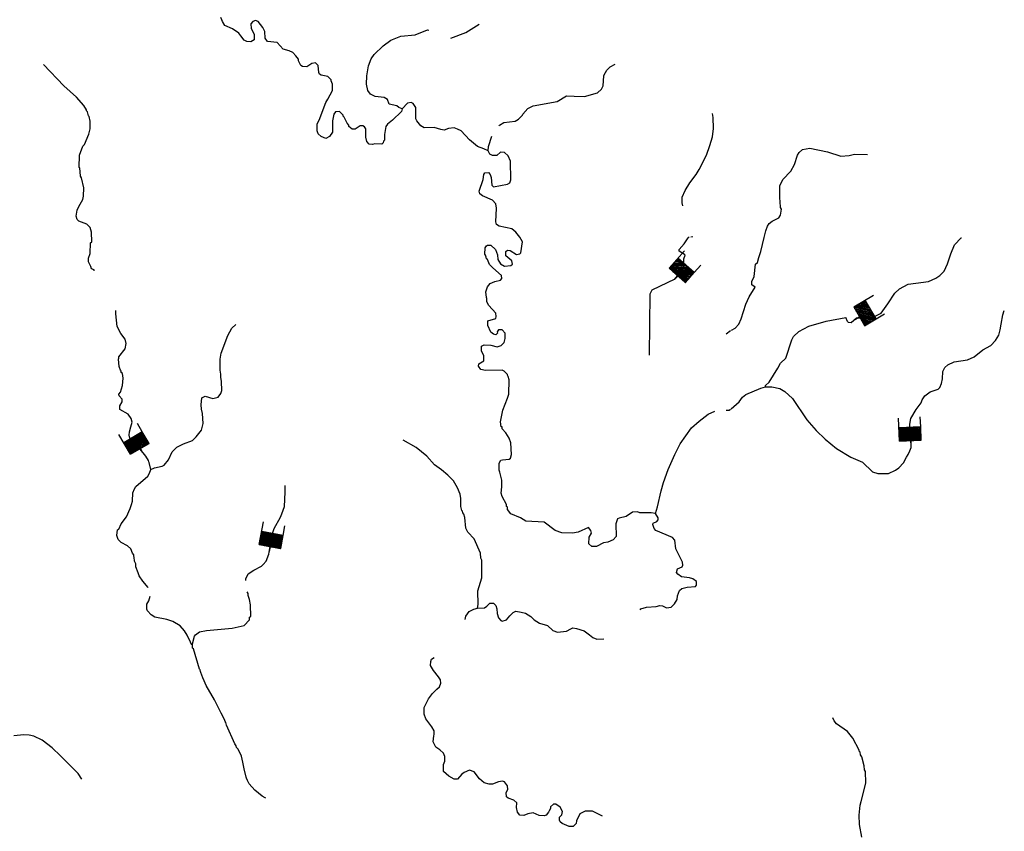
# Model space of a CAD drawing. Extents: x 1375158 to 1905684, y 15801624 to 16167661.
# Drawn here: x 1586239 to 1615776, y 15998609 to 16022947 of the extents above; entities that cross this region are included whole.
import ezdxf

# ---------------------------------------------------------------- set-up
doc = ezdxf.new("R2010")
doc.units = 0
doc.header["$MEASUREMENT"] = 0
doc.layers.add('L3', color=7, linetype='CONTINUOUS')
doc.layers.add('L6', color=7, linetype='CONTINUOUS')

# ---------------------------------------------------------------- blocks, each defined once
blk = doc.blocks.new('DAM_12')
at = {"layer": 'L6', "color": 7, "linetype": 'CONTINUOUS'}
for p, q in [((-343, -204), (-343, 484)), ((309, 195), (307, 487)), ((-345, -174), (24, 189)), ((-343, -204), (54, 190)), ((-343, 9), (-158, 190)), ((-342, -137), (-13, 191)), ((-341, -69), (-91, 189)), ((-340, 46), (-196, 193)), ((-339, 113), (-263, 194)), ((-339, -99), (-61, 191)), ((-338, 83), (-233, 196)), ((-338, -32), (-128, 192)), ((-337, 151), (-304, 189)), ((-306, -206), (92, 188)), ((-276, -205), (122, 189)), ((-232, -212), (170, 190)), ((-202, -210), (200, 191)), ((-172, -208), (230, 193)), ((-134, -211), (267, 190)), ((-93, -206), (309, 195)), ((-56, -209), (306, 158)), ((-26, -207), (308, 128)), ((11, -210), (305, 91)), ((60, -210), (310, 49)), ((90, -208), (311, 19)), ((1, -359), (0, -213)), ((127, -211), (305, -25)), ((157, -209), (306, -55)), ((199, -204), (307, -104)), ((236, -207), (308, -134)), ((266, -205), (310, -164)), ((303, -208), (307, -201))]:
    blk.add_line(p, q, dxfattribs=at)
at = {"layer": 'L6', "color": 7, "linetype": 'CONTINUOUS', "flags": 128}
for points in [[(303, -208), (310, -212), (309, 195), (-341, 192)], [(-343, -204), (303, -208)]]:
    blk.add_lwpolyline(points, dxfattribs=at)
blk = doc.blocks.new('DAM_15')
at = {"layer": 'L6', "color": 7, "linetype": 'CONTINUOUS'}
for p, q in [((-338, -209), (-341, 488)), ((307, 193), (308, 482)), ((-347, 116), (-266, 188)), ((-345, 51), (-201, 190)), ((-345, 152), (-301, 190)), ((-343, -102), (-59, 193)), ((-343, 87), (-236, 192)), ((-342, 10), (-159, 193)), ((-342, -179), (24, 187)), ((-341, -67), (-94, 195)), ((-340, -144), (-17, 196)), ((-339, -32), (-124, 191)), ((-338, -209), (53, 191)), ((-308, -205), (89, 189)), ((-273, -207), (124, 187)), ((-238, -209), (166, 190)), ((-202, -212), (201, 188)), ((-167, -214), (231, 192)), ((-137, -210), (266, 190)), ((-96, -207), (307, 193)), ((-60, -209), (305, 158)), ((-25, -211), (309, 128)), ((16, -208), (307, 93)), ((58, -204), (310, 51)), ((93, -207), (308, 16)), ((1, -354), (-2, -212)), ((129, -209), (311, -26)), ((158, -205), (309, -61)), ((199, -213), (307, -96)), ((229, -209), (305, -131)), ((264, -212), (309, -161)), ((299, -214), (306, -196))]:
    blk.add_line(p, q, dxfattribs=at)
at = {"layer": 'L6', "color": 7, "linetype": 'CONTINUOUS', "flags": 128}
for points in [[(299, -214), (306, -208), (307, 193), (-342, 187)], [(-338, -209), (299, -214)]]:
    blk.add_lwpolyline(points, dxfattribs=at)
blk = doc.blocks.new('DAM_31')
at = {"layer": 'L6', "color": 7, "linetype": 'CONTINUOUS'}
for p, q in [((-342, -208), (-346, 486)), ((311, 194), (308, 482)), ((-346, -99), (-61, 192)), ((-344, -65), (-96, 194)), ((-343, 114), (-266, 196)), ((-342, -208), (58, 189)), ((-342, -30), (-128, 188)), ((-341, 12), (-155, 191)), ((-341, 148), (-298, 190)), ((-340, -174), (24, 191)), ((-339, 47), (-197, 192)), ((-338, -140), (-19, 191)), ((-337, 81), (-231, 194)), ((-308, -210), (91, 195)), ((-275, -204), (125, 193)), ((-233, -205), (167, 192)), ((-199, -207), (202, 190)), ((-164, -209), (236, 188)), ((-130, -211), (269, 195)), ((-88, -211), (311, 194)), ((-55, -205), (309, 160)), ((-29, -209), (307, 125)), ((14, -209), (305, 91)), ((56, -210), (305, 49)), ((91, -212), (311, 16)), ((-1, -356), (-3, -212)), ((123, -206), (310, -27)), ((158, -208), (308, -61)), ((200, -208), (308, -103)), ((234, -210), (306, -138)), ((267, -204), (310, -162)), ((302, -206), (308, -197))]:
    blk.add_line(p, q, dxfattribs=at)
at = {"layer": 'L6', "color": 7, "linetype": 'CONTINUOUS', "flags": 128}
for points in [[(302, -206), (310, -205), (311, 194), (-341, 190)], [(-342, -208), (302, -206)]]:
    blk.add_lwpolyline(points, dxfattribs=at)
blk = doc.blocks.new('DAM_32')
at = {"layer": 'L6', "color": 7, "linetype": 'CONTINUOUS'}
for p, q in [((-342, -205), (-345, 482)), ((308, 196), (312, 483)), ((-344, -175), (24, 189)), ((-343, 8), (-159, 190)), ((-342, -205), (54, 191)), ((-342, -138), (-13, 191)), ((-341, 45), (-196, 192)), ((-341, -71), (-92, 189)), ((-340, 112), (-264, 193)), ((-339, -101), (-62, 191)), ((-338, 82), (-234, 195)), ((-338, -33), (-129, 192)), ((-337, 149), (-301, 196)), ((-305, -208), (91, 188)), ((-275, -206), (121, 190)), ((-238, -208), (170, 190)), ((-201, -211), (200, 192)), ((-171, -209), (237, 190)), ((-134, -211), (267, 191)), ((-92, -207), (308, 196)), ((-55, -209), (306, 159)), ((-25, -207), (307, 129)), ((12, -210), (305, 92)), ((61, -209), (310, 50)), ((91, -208), (307, 13)), ((2, -359), (1, -213)), ((128, -210), (305, -24)), ((158, -208), (306, -54)), ((199, -204), (307, -103)), ((237, -206), (309, -133)), ((266, -205), (306, -170)), ((304, -207), (308, -200))]:
    blk.add_line(p, q, dxfattribs=at)
at = {"layer": 'L6', "color": 7, "linetype": 'CONTINUOUS', "flags": 128}
for points in [[(304, -207), (311, -211), (308, 196), (-342, 191)], [(-342, -205), (304, -207)]]:
    blk.add_lwpolyline(points, dxfattribs=at)
blk = doc.blocks.new('DAM_33')
at = {"layer": 'L6', "color": 7, "linetype": 'CONTINUOUS'}
for p, q in [((-344, -208), (-343, 484)), ((310, 193), (308, 485)), ((-345, 117), (-266, 189)), ((-345, -66), (-91, 188)), ((-344, -33), (-124, 190)), ((-344, -208), (60, 189)), ((-343, 151), (-299, 190)), ((-342, -175), (26, 191)), ((-342, 9), (-157, 191)), ((-341, -141), (-15, 193)), ((-340, 50), (-199, 194)), ((-339, -100), (-57, 195)), ((-338, 84), (-232, 195)), ((-311, -210), (93, 196)), ((-278, -211), (127, 194)), ((-236, -205), (168, 192)), ((-202, -207), (201, 190)), ((-169, -208), (235, 189)), ((-136, -210), (268, 195)), ((-94, -212), (310, 193)), ((-60, -206), (308, 160)), ((-27, -207), (307, 127)), ((15, -209), (305, 93)), ((56, -211), (311, 51)), ((90, -205), (310, 18)), ((-1, -359), (-2, -208)), ((123, -206), (308, -24)), ((156, -208), (306, -57)), ((198, -210), (312, -99)), ((231, -212), (310, -132)), ((265, -205), (309, -166)), ((298, -207), (307, -199))]:
    blk.add_line(p, q, dxfattribs=at)
at = {"layer": 'L6', "color": 7, "linetype": 'CONTINUOUS', "flags": 128}
for points in [[(298, -207), (307, -207), (310, 193), (-341, 192)], [(-344, -208), (298, -207)]]:
    blk.add_lwpolyline(points, dxfattribs=at)

msp = doc.modelspace()

# ---------------------------------------------------------------- linework, layer by layer
at = {"layer": 'L3', "color": 140, "linetype": 'CONTINUOUS', "flags": 128}
for points in [[(1597709.57, 16020276.32), (1597692.91, 16020192.98), (1597426.24, 16019934.65), (1597276.25, 16019817.98), (1597217.92, 16019742.98), (1597184.58, 16019501.32), (1597184.58, 16019334.65), (1597151.25, 16019309.64), (1597142.92, 16019251.31), (1597101.25, 16019217.97), (1596892.93, 16019226.31), (1596826.26, 16019201.31), (1596726.26, 16019217.97), (1596651.27, 16019292.97), (1596617.94, 16019426.32), (1596617.94, 16019676.32), (1596584.6, 16019734.65), (1596534.6, 16019767.98), (1596451.27, 16019759.65), (1596301.28, 16019659.65), (1596209.61, 16019667.98), (1596109.61, 16019742.98), (1596109.61, 16019784.65), (1596059.61, 16019842.98), (1595967.96, 16020026.32), (1595942.96, 16020051.32), (1595942.96, 16020084.65), (1595834.62, 16020192.98), (1595709.62, 16020184.65), (1595659.62, 16020109.65), (1595626.3, 16019917.98), (1595617.97, 16019576.32), (1595534.63, 16019442.98), (1595426.3, 16019384.65), (1595284.64, 16019442.98), (1595192.98, 16019526.32), (1595159.64, 16019617.98), (1595159.64, 16019826.32), (1595217.98, 16019934.65), (1595417.97, 16020459.66), (1595484.63, 16020567.99), (1595626.3, 16020826.33), (1595626.3, 16021017.99), (1595584.63, 16021109.66), (1595584.63, 16021142.99), (1595484.63, 16021242.99), (1595284.64, 16021284.66), (1595234.64, 16021317.99), (1595209.64, 16021359.66), (1595192.98, 16021576.34), (1595109.64, 16021651.34), (1595001.31, 16021634.67), (1594851.32, 16021534.67), (1594726.32, 16021543), (1594667.99, 16021576.34), (1594601.33, 16021718), (1594601.33, 16021759.67), (1594526.33, 16021868), (1594434.66, 16021959.67), (1594318, 16022018), (1594143.01, 16022068), (1593959.67, 16022268), (1593668.02, 16022293), (1593601.35, 16022393), (1593593.02, 16022593.01), (1593534.69, 16022718.01), (1593393.03, 16022893.01), (1593309.69, 16022926.35), (1593234.7, 16022893.01), (1593176.37, 16022826.35), (1593184.7, 16022684.68), (1593276.36, 16022509.68), (1593268.03, 16022343), (1593176.37, 16022284.67), (1593051.37, 16022293), (1592976.37, 16022334.67), (1592868.05, 16022459.68), (1592809.71, 16022543.01), (1592618.05, 16022676.35), (1592393.06, 16022776.35), (1592318.06, 16022893.01), (1592301.39, 16022943.01), (1592276.39, 16023018.01)], [(1599176.19, 16022393.01), (1599626.18, 16022559.68), (1600026.17, 16022818.01)], [(1597709.57, 16020276.32), (1597609.57, 16020309.65), (1597551.24, 16020367.99), (1597326.25, 16020409.66), (1597267.92, 16020551.33), (1597167.92, 16020617.99), (1596901.26, 16020642.99), (1596759.59, 16020717.99), (1596684.6, 16020826.33), (1596642.94, 16021009.66), (1596651.27, 16021267.99), (1596701.26, 16021568), (1596784.59, 16021776.34), (1596867.93, 16021901.34), (1597142.92, 16022168), (1597367.92, 16022334.67), (1597676.24, 16022451.35), (1598101.22, 16022493.01), (1598467.88, 16022643.01), (1598509.54, 16022634.68)], [(1588401.5, 16016284.61), (1588393.17, 16016576.29), (1588351.51, 16016717.95), (1588251.51, 16016817.95), (1588009.85, 16016901.29), (1587968.19, 16016951.29), (1587934.85, 16017059.62), (1587968.19, 16017234.62), (1588018.19, 16017342.95), (1588134.84, 16017551.3), (1588151.51, 16017651.3), (1588159.84, 16017909.63), (1588093.18, 16018209.63), (1588059.84, 16018251.3), (1588043.18, 16018501.31), (1588026.52, 16018517.97), (1588034.85, 16018884.64), (1588134.84, 16019159.64), (1588184.84, 16019209.64), (1588309.84, 16019509.65), (1588351.51, 16019676.32), (1588351.51, 16019901.32), (1588318.18, 16020042.98), (1588301.51, 16020067.98), (1588268.18, 16020184.65), (1588243.18, 16020209.65), (1588243.18, 16020242.98), (1588159.84, 16020376.32), (1587943.19, 16020626.33), (1587568.2, 16020967.99), (1586951.55, 16021601.34)], [(1600617.82, 16019767.98), (1600634.48, 16019784.65), (1600759.48, 16019859.65), (1601101.14, 16019901.32), (1601201.13, 16019959.65), (1601317.8, 16020084.65), (1601334.46, 16020117.98), (1601484.46, 16020284.65), (1601642.79, 16020359.66), (1602359.43, 16020492.99), (1602642.76, 16020659.66), (1602867.76, 16020651.33), (1603184.41, 16020642.99), (1603576.07, 16020751.33), (1603692.73, 16020867.99), (1603742.73, 16020967.99), (1603759.39, 16021259.66), (1603776.06, 16021292.99), (1603851.06, 16021434.67), (1603951.05, 16021534.67), (1604101.05, 16021609.67)], [(1600292.83, 16019017.97), (1600159.49, 16019076.31), (1599976.17, 16019142.97), (1599734.51, 16019342.98), (1599484.51, 16019609.65), (1599367.86, 16019667.98), (1599267.86, 16019701.32), (1599101.2, 16019684.65), (1598976.2, 16019634.65), (1598876.2, 16019651.32), (1598667.88, 16019717.98), (1598376.22, 16019701.32), (1598276.22, 16019767.98), (1598151.22, 16019917.98), (1598117.89, 16019976.32), (1598117.89, 16020317.98), (1598042.9, 16020434.66), (1597984.56, 16020459.66), (1597876.23, 16020442.99), (1597709.57, 16020276.32)], [(1606134.32, 16017367.96), (1606109.32, 16017451.3), (1606109.32, 16017626.3), (1606200.99, 16017826.3), (1606342.66, 16018051.3), (1606534.31, 16018301.31), (1606617.65, 16018459.64), (1606842.64, 16018884.64), (1606942.64, 16019176.31), (1607017.64, 16019434.65), (1607050.97, 16019684.65), (1607042.64, 16020009.65), (1607017.64, 16020134.65)], [(1600292.83, 16019017.97), (1600301.16, 16019142.97), (1600401.16, 16019451.32)], [(1600567.82, 16013542.92), (1600517.82, 16013501.26), (1600451.16, 16013517.92), (1600367.83, 16013576.26), (1600284.49, 16013776.26), (1600284.49, 16013917.92), (1600526.15, 16013984.59), (1600534.48, 16014042.92), (1600526.15, 16014142.92), (1600309.49, 16014376.27), (1600251.16, 16014484.6), (1600251.16, 16014584.6), (1600242.83, 16014617.93), (1600217.83, 16014784.6), (1600234.49, 16014817.93), (1600267.83, 16014934.6), (1600351.16, 16015034.6), (1600492.82, 16015092.93), (1600659.48, 16015134.6), (1600701.15, 16015184.6), (1600692.82, 16015276.28), (1600434.49, 16015509.61), (1600334.49, 16015609.61), (1600276.16, 16015751.28), (1600242.83, 16015776.28), (1600234.49, 16015826.28), (1600217.83, 16015859.61), (1600209.49, 16015884.61), (1600192.83, 16015917.94), (1600201.16, 16016109.61), (1600242.83, 16016167.94), (1600276.16, 16016184.61), (1600376.16, 16016184.61), (1600509.48, 16016051.28), (1600567.82, 16015892.94), (1600584.48, 16015751.28), (1600659.48, 16015626.28), (1600784.48, 16015559.61), (1600976.14, 16015576.28), (1601026.14, 16015617.94), (1601001.14, 16015717.94), (1600826.14, 16015867.94), (1600826.14, 16015992.94), (1600867.81, 16016034.61), (1600951.14, 16016026.28), (1601142.81, 16015901.28), (1601242.8, 16015926.28), (1601267.8, 16015951.28), (1601317.8, 16016284.62), (1601242.8, 16016426.29), (1601117.81, 16016576.29), (1601001.14, 16016676.29), (1600617.82, 16016759.62), (1600542.82, 16016801.29), (1600517.82, 16016884.62), (1600542.82, 16017292.96), (1600526.15, 16017426.3), (1600426.16, 16017534.63), (1600117.84, 16017667.96), (1600042.84, 16017726.3), (1600026.17, 16017809.63), (1600142.83, 16018159.63), (1600159.49, 16018309.64), (1600192.83, 16018359.64), (1600301.16, 16018367.97), (1600351.16, 16018309.64), (1600384.49, 16018217.96), (1600401.16, 16017984.63), (1600451.16, 16017934.63), (1600876.14, 16018017.96), (1600942.81, 16018059.63), (1600967.81, 16018142.96), (1600959.47, 16018709.64), (1600892.81, 16018867.97), (1600784.48, 16018967.97), (1600659.48, 16018976.31), (1600551.15, 16018876.31), (1600426.16, 16018876.31), (1600342.83, 16018917.97), (1600292.83, 16019017.97)], [(1608375.93, 16015667.94), (1608409.26, 16015817.94), (1608475.92, 16015992.94), (1608567.59, 16016417.95), (1608625.92, 16016617.95), (1608675.92, 16016759.62), (1608717.59, 16016834.62), (1608809.24, 16016909.62), (1609009.24, 16017001.29), (1609059.24, 16017084.62), (1609092.58, 16017267.96), (1609059.24, 16017317.96), (1609050.91, 16017492.96), (1609042.58, 16017592.96), (1609042.58, 16017967.96), (1609134.23, 16018159.63), (1609375.9, 16018409.64), (1609484.22, 16018609.64), (1609575.89, 16018884.64), (1609617.56, 16018967.97), (1609725.89, 16019059.64), (1609942.55, 16019092.97), (1610467.54, 16018984.64), (1610875.85, 16018859.64), (1611125.85, 16018876.31), (1611284.17, 16018917.97), (1611675.83, 16018909.64)], [(1588468.17, 16015451.28), (1588393.17, 16015476.28), (1588368.18, 16015551.28), (1588301.51, 16015684.61), (1588301.51, 16015792.94), (1588351.51, 16015934.61), (1588359.84, 16016251.28), (1588401.5, 16016284.61)], [(1606175.99, 16016226.29), (1606250.99, 16016342.95), (1606292.66, 16016409.62), (1606325.99, 16016434.62)], [(1606367.65, 16016434.62), (1606434.31, 16016442.95)], [(1611642.5, 16014009.59), (1611884.16, 16014042.92), (1612084.15, 16014151.27), (1612284.14, 16014426.27), (1612492.48, 16014751.27), (1612634.13, 16014876.27), (1612892.47, 16015017.93), (1613125.79, 16015051.27), (1613500.78, 16015092.93), (1613725.77, 16015192.94), (1613842.44, 16015276.28), (1613967.43, 16015409.61), (1614075.76, 16015626.28), (1614167.43, 16015926.28), (1614284.09, 16016192.95), (1614484.08, 16016401.29), (1614492.42, 16016409.62)], [(1606200.99, 16015884.61), (1606184.32, 16015909.61), (1606017.66, 16016009.61), (1606025.99, 16016059.61), (1606175.99, 16016226.29)], [(1605134.35, 16012884.58), (1605151.02, 16014726.27), (1605209.35, 16014842.93), (1605901, 16015176.28), (1606084.32, 16015351.28), (1606134.32, 16015434.61), (1606159.32, 16015534.61), (1606159.32, 16015776.28), (1606200.99, 16015884.61)], [(1608300.93, 16014926.27), (1608200.93, 16015001.27), (1608200.93, 16015092.93), (1608267.6, 16015251.28), (1608309.26, 16015617.94), (1608375.93, 16015667.94)], [(1588476.5, 16015417.94), (1588468.17, 16015451.28)], [(1607592.62, 16013634.59), (1607700.95, 16013692.92), (1607809.27, 16013817.92), (1607884.27, 16013976.26), (1608017.61, 16014417.93), (1608125.93, 16014634.6), (1608300.93, 16014926.27)], [(1589209.81, 16011717.9), (1589259.81, 16011776.24), (1589326.48, 16011976.24), (1589343.15, 16012192.9), (1589318.15, 16012334.58), (1589284.81, 16012367.91), (1589284.81, 16012409.58), (1589259.81, 16012434.58), (1589234.81, 16012517.91), (1589218.15, 16012551.25), (1589201.48, 16012767.91), (1589209.81, 16012801.25), (1589209.81, 16012834.58), (1589401.48, 16013076.25), (1589434.8, 16013234.58), (1589401.48, 16013367.92), (1589268.15, 16013534.59), (1589159.81, 16013751.26), (1589118.15, 16014126.26), (1589118.15, 16014226.26)], [(1608609.25, 16011934.57), (1608800.91, 16011934.57), (1609042.58, 16011884.57), (1609192.57, 16011792.9), (1609417.57, 16011584.57), (1609850.88, 16010951.23), (1610134.21, 16010626.23), (1610400.87, 16010367.89), (1610742.53, 16010092.89), (1611167.52, 16009826.22), (1611517.51, 16009676.22), (1611817.5, 16009392.88), (1611984.15, 16009334.55), (1612300.81, 16009342.88), (1612509.14, 16009434.55), (1612609.13, 16009509.55), (1612750.8, 16009659.55), (1612842.47, 16009826.22), (1612892.47, 16009909.55), (1612942.46, 16010017.88), (1612984.12, 16010117.89), (1612984.12, 16010459.56), (1612959.12, 16010492.89), (1612942.46, 16010817.89), (1612967.46, 16010992.89), (1613134.12, 16011259.57), (1613284.11, 16011459.57), (1613309.11, 16011551.24), (1613392.45, 16011667.9), (1613550.78, 16011784.57), (1613792.44, 16011867.9), (1613842.44, 16011917.9), (1613892.44, 16012034.57), (1613925.77, 16012176.25), (1613934.1, 16012392.91), (1613992.43, 16012517.91), (1614084.09, 16012601.25), (1614267.43, 16012684.58), (1614667.41, 16012742.91), (1614867.41, 16012834.58), (1615134.06, 16013042.91), (1615367.39, 16013176.26), (1615509.05, 16013326.26), (1615609.05, 16013484.59), (1615650.72, 16013651.26), (1615684.05, 16013817.92), (1615734.04, 16014101.27), (1615775.71, 16014226.27)], [(1608609.25, 16011934.57), (1608609.25, 16011976.24), (1608717.59, 16012076.24), (1608984.24, 16012492.91), (1609059.24, 16012642.91), (1609225.9, 16012801.25), (1609400.9, 16013351.26), (1609450.9, 16013451.26), (1609609.22, 16013601.26), (1609909.21, 16013759.59), (1610434.2, 16013909.59), (1611017.52, 16014017.92)], [(1611642.5, 16014009.59), (1611617.5, 16013959.59), (1611559.16, 16013959.59), (1611450.84, 16014001.26), (1611342.51, 16014001.26), (1611184.18, 16013859.59), (1611100.85, 16013867.92), (1611067.52, 16013892.92), (1611017.52, 16014017.92)], [(1590168.12, 16009459.55), (1590284.78, 16009509.55), (1590509.77, 16009559.55), (1590568.11, 16009592.88), (1590701.44, 16009751.22), (1590809.76, 16009992.88), (1590951.43, 16010126.22), (1591151.42, 16010226.23), (1591418.09, 16010326.23), (1591534.74, 16010434.56), (1591693.08, 16010642.89), (1591743.08, 16010834.56), (1591726.41, 16011142.89), (1591693.08, 16011267.9), (1591684.74, 16011401.24), (1591701.41, 16011609.57), (1591801.41, 16011659.57), (1592034.73, 16011584.57), (1592193.06, 16011626.24), (1592268.06, 16011734.57), (1592301.39, 16011826.24), (1592293.06, 16012092.9), (1592268.06, 16012226.25), (1592268.06, 16012317.91), (1592251.39, 16012434.58), (1592251.39, 16012767.91), (1592284.72, 16012951.25), (1592484.72, 16013476.26), (1592601.38, 16013701.26), (1592718.05, 16013809.59)], [(1605309.34, 16008134.54), (1605184.35, 16008159.54), (1604842.7, 16008159.54), (1604767.7, 16008184.54), (1604626.03, 16008176.21), (1604434.37, 16008051.21), (1604226.05, 16008001.2), (1604167.72, 16007976.2), (1604126.05, 16007834.53), (1604134.38, 16007451.2), (1604042.72, 16007351.2), (1603884.39, 16007284.53), (1603751.06, 16007259.53), (1603542.74, 16007151.2), (1603401.07, 16007151.2), (1603309.4, 16007234.53), (1603326.07, 16007434.53), (1603392.74, 16007551.2), (1603376.07, 16007626.2), (1603301.07, 16007717.86), (1602992.75, 16007584.53), (1602817.76, 16007551.2), (1602501.1, 16007559.53), (1602301.1, 16007626.2), (1601967.78, 16007884.53), (1601426.13, 16007909.53), (1601259.46, 16008009.53), (1600976.14, 16008126.21), (1600867.81, 16008259.54), (1600876.14, 16008326.21), (1600842.81, 16008351.21), (1600842.81, 16008409.54), (1600709.48, 16008651.21), (1600684.48, 16008751.21), (1600701.15, 16008934.54), (1600701.15, 16009142.88), (1600642.82, 16009376.22), (1600617.82, 16009434.55), (1600617.82, 16009651.22), (1600667.82, 16009734.55), (1600726.15, 16009751.22), (1600917.81, 16009767.88), (1600959.47, 16009801.22), (1600992.81, 16009909.55), (1600976.14, 16010259.56), (1600926.14, 16010401.23), (1600817.81, 16010559.56), (1600709.48, 16010676.23), (1600709.48, 16010734.56), (1600684.48, 16010742.89), (1600659.48, 16010884.56), (1600734.48, 16011242.9), (1600867.81, 16011601.24), (1600909.47, 16011717.9), (1600917.81, 16012142.9), (1600892.81, 16012251.25), (1600876.14, 16012284.58), (1600876.14, 16012309.58), (1600776.15, 16012409.58), (1600709.48, 16012434.58), (1600209.49, 16012426.25), (1600067.84, 16012459.58), (1600001.17, 16012559.58), (1600009.5, 16012626.25), (1600159.49, 16012717.91), (1600159.49, 16012767.91), (1600159.49, 16012876.25), (1600092.84, 16013009.58), (1600092.84, 16013159.58), (1600167.83, 16013201.26), (1600367.83, 16013184.59), (1600559.48, 16013134.58), (1600684.48, 16013176.26), (1600767.82, 16013267.92), (1600801.15, 16013384.59), (1600801.15, 16013551.26), (1600709.48, 16013651.26), (1600601.15, 16013642.92), (1600559.48, 16013584.59), (1600567.82, 16013542.92)], [(1607434.28, 16013526.26), (1607559.28, 16013626.26)], [(1607584.28, 16011276.24), (1607817.61, 16011492.9), (1607925.94, 16011626.24), (1608017.61, 16011709.57), (1608475.92, 16011892.9), (1608609.25, 16011934.57)], [(1589851.46, 16010067.88), (1590026.46, 16010217.89), (1590034.79, 16010317.89), (1589968.13, 16010359.56), (1589643.14, 16010376.23), (1589543.14, 16010401.23), (1589518.14, 16010484.56), (1589534.8, 16010592.89), (1589576.47, 16010734.56), (1589609.8, 16010876.23), (1589584.8, 16010984.56), (1589493.14, 16011117.89), (1589243.15, 16011259.57), (1589243.15, 16011367.9), (1589309.81, 16011484.57), (1589309.81, 16011567.9), (1589218.15, 16011667.9), (1589209.81, 16011717.9)], [(1607434.28, 16011234.57), (1607517.62, 16011234.57), (1607559.28, 16011267.9)], [(1605309.34, 16008134.54), (1605376.01, 16008334.54), (1605484.34, 16008817.87), (1605551.01, 16009067.88), (1605692.67, 16009459.55), (1605892.67, 16009909.55), (1606050.99, 16010226.23), (1606392.65, 16010709.56), (1606625.98, 16010909.56), (1606892.64, 16011117.9), (1607092.63, 16011209.57)], [(1590168.12, 16009459.55), (1590118.12, 16009667.88), (1590109.78, 16009684.55), (1590101.45, 16009726.22), (1590026.46, 16009859.55), (1589851.46, 16010067.88)], [(1599967.84, 16005301.18), (1599992.84, 16005409.51), (1599984.5, 16005817.84), (1600101.17, 16006209.52), (1600101.17, 16006742.85), (1600076.17, 16006801.19), (1600059.5, 16006951.19), (1599867.84, 16007384.53), (1599684.51, 16007576.2), (1599626.18, 16007701.2), (1599592.85, 16008017.86), (1599559.51, 16008117.87), (1599534.51, 16008159.54), (1599526.18, 16008209.54), (1599501.18, 16008226.21), (1599476.18, 16008351.21), (1599476.18, 16008559.54), (1599467.85, 16008592.87), (1599451.18, 16008717.87), (1599367.86, 16008909.54), (1599251.19, 16009117.88), (1599084.52, 16009292.88), (1598892.87, 16009451.22), (1598684.54, 16009601.22), (1598451.21, 16009859.55), (1598134.55, 16010117.88), (1597742.9, 16010334.56)], [(1590093.12, 16005917.84), (1590084.78, 16005934.51), (1590043.13, 16005976.18), (1589934.79, 16006109.51), (1589826.46, 16006267.85), (1589793.13, 16006359.52), (1589726.47, 16006542.85), (1589718.14, 16006634.52), (1589684.8, 16006709.52), (1589676.47, 16006826.19), (1589659.8, 16006851.19), (1589659.8, 16006901.19), (1589618.14, 16006951.19), (1589568.14, 16007076.19), (1589468.14, 16007167.86), (1589284.81, 16007267.86), (1589193.15, 16007359.53), (1589151.48, 16007476.2), (1589176.48, 16007651.2), (1589209.81, 16007667.86), (1589284.81, 16007826.2), (1589443.14, 16008042.86), (1589551.47, 16008284.54), (1589568.14, 16008351.21), (1589593.14, 16008409.54), (1589618.14, 16008509.54), (1589634.8, 16008759.54), (1589684.8, 16008876.21), (1589726.47, 16008951.21), (1590084.79, 16009259.55), (1590134.78, 16009351.22), (1590168.12, 16009459.55)], [(1593018.04, 16006134.52), (1593018.04, 16006184.52), (1593093.04, 16006334.52), (1593259.69, 16006442.85), (1593493.03, 16006559.52), (1593584.68, 16006651.19), (1593593.02, 16006667.85), (1593634.68, 16006709.52), (1593709.68, 16006917.85), (1593751.35, 16007159.53), (1593784.68, 16007417.86), (1593868.02, 16007692.86), (1594059.67, 16008026.2), (1594101.34, 16008126.21), (1594184.67, 16008351.21), (1594201.34, 16008776.21), (1594201.34, 16008976.21)], [(1604851.03, 16005251.18), (1604876.03, 16005276.18), (1605042.69, 16005334.51), (1605334.34, 16005351.18), (1605442.68, 16005376.18), (1605526.01, 16005367.84), (1605642.68, 16005309.51), (1605784.33, 16005326.18), (1605884.33, 16005426.18), (1605959.33, 16005559.51), (1605976, 16005667.84), (1606034.32, 16005826.18), (1606100.99, 16005892.84), (1606259.32, 16005934.51), (1606509.31, 16005951.18), (1606542.65, 16005992.84), (1606542.65, 16006101.19), (1606434.31, 16006176.19), (1606334.32, 16006209.52), (1606092.66, 16006242.85), (1605984.33, 16006317.85), (1605942.67, 16006367.85), (1605976, 16006476.19), (1606109.32, 16006542.85), (1606134.32, 16006592.85), (1606125.99, 16006684.52), (1606075.99, 16006784.52), (1606000.99, 16006917.85), (1605926, 16007076.2), (1605892.67, 16007342.86), (1605826, 16007417.86), (1605326.01, 16007634.53), (1605276.02, 16007692.86), (1605234.35, 16007809.53), (1605242.69, 16007851.2), (1605351.01, 16007901.2), (1605392.68, 16007951.2), (1605392.68, 16008009.53), (1605309.34, 16008134.54)], [(1591418.09, 16004201.17), (1591393.09, 16004209.5), (1591359.75, 16004276.17), (1591259.75, 16004492.83), (1591184.75, 16004617.83), (1591051.43, 16004767.83), (1590834.76, 16004901.17), (1590651.44, 16004959.5), (1590293.12, 16005034.5), (1590184.78, 16005101.17), (1590076.45, 16005217.84), (1590051.46, 16005267.84), (1590051.46, 16005417.84), (1590109.78, 16005517.84), (1590151.45, 16005659.51)], [(1591418.09, 16004201.17), (1591426.42, 16004234.5), (1591484.74, 16004459.5), (1591509.74, 16004501.17), (1591634.74, 16004592.83), (1591843.07, 16004626.17), (1592609.71, 16004701.17), (1592968.04, 16004784.5), (1593134.7, 16004951.17), (1593134.7, 16005026.17), (1593168.04, 16005051.17), (1593159.7, 16005401.18), (1593134.7, 16005559.51), (1593093.04, 16005676.18), (1593093.04, 16005742.84), (1593059.7, 16005792.84)], [(1599967.84, 16005301.18), (1600184.49, 16005309.51), (1600251.16, 16005359.51), (1600342.83, 16005451.18), (1600451.16, 16005451.18), (1600517.82, 16005376.18), (1600551.15, 16005284.51), (1600559.48, 16005142.84), (1600601.15, 16005009.5), (1600667.82, 16004934.5), (1600709.48, 16004909.5), (1600842.81, 16004951.17), (1600942.81, 16005067.84), (1601042.81, 16005167.84), (1601126.14, 16005209.51), (1601284.46, 16005184.51), (1601409.46, 16005151.18), (1601567.79, 16005051.18), (1601676.12, 16004951.17), (1601834.45, 16004851.17), (1602076.11, 16004784.5), (1602234.43, 16004634.5), (1602376.1, 16004576.17), (1602642.76, 16004609.5), (1602767.76, 16004676.17), (1602834.42, 16004709.5), (1602942.75, 16004692.83), (1603167.75, 16004617.83), (1603334.4, 16004501.17), (1603434.4, 16004417.83), (1603551.07, 16004367.83), (1603759.39, 16004384.5)], [(1599601.18, 16004959.5), (1599626.18, 16005059.51), (1599726.18, 16005201.18), (1599859.5, 16005267.84), (1599967.84, 16005301.18)], [(1593618.02, 15999601.12), (1593601.35, 15999617.78), (1593509.69, 15999659.45), (1593293.03, 15999842.78), (1593126.37, 16000034.46), (1593076.37, 16000134.46), (1593043.04, 16000201.13), (1593034.7, 16000234.46), (1592968.04, 16000484.46), (1592934.7, 16000684.46), (1592893.04, 16000859.46), (1592793.05, 16001076.14), (1592743.05, 16001126.14), (1592734.71, 16001176.14), (1592693.05, 16001234.47), (1592443.06, 16001792.8), (1592426.39, 16001867.8), (1592401.39, 16001901.14), (1592393.06, 16001934.47), (1592368.06, 16001984.47), (1592284.72, 16002151.15), (1592084.73, 16002551.15), (1591834.73, 16002984.48), (1591776.41, 16003126.16), (1591734.74, 16003209.49), (1591676.41, 16003367.82), (1591659.74, 16003401.16), (1591651.41, 16003451.16), (1591634.74, 16003467.82), (1591451.42, 16004076.16), (1591418.09, 16004101.17), (1591418.09, 16004201.17)], [(1600842.81, 15999642.78), (1600834.47, 15999776.12), (1600884.47, 15999859.45), (1600876.14, 15999976.13), (1600784.48, 16000092.79), (1600717.82, 16000117.79), (1600601.15, 16000092.79), (1600417.83, 16000026.13), (1600317.83, 16000026.13), (1600176.16, 16000067.79), (1600034.5, 16000184.46), (1599867.84, 16000392.79), (1599734.51, 16000442.79), (1599576.18, 16000376.13), (1599501.18, 16000317.79), (1599367.86, 16000176.13), (1599276.19, 16000176.13), (1599109.52, 16000259.46), (1598951.2, 16000401.13), (1598951.2, 16000609.46), (1598992.87, 16000709.46), (1598992.87, 16000851.13), (1598951.2, 16000951.13), (1598842.87, 16001051.14), (1598717.87, 16001134.47), (1598642.88, 16001292.8), (1598659.54, 16001467.8), (1598676.21, 16001509.47), (1598667.88, 16001626.14), (1598601.21, 16001742.8), (1598426.21, 16001984.47), (1598376.21, 16002126.15), (1598367.89, 16002326.15), (1598501.21, 16002584.48), (1598626.21, 16002742.81), (1598751.2, 16002876.15), (1598834.53, 16002942.81), (1598876.2, 16003051.16), (1598859.53, 16003151.16), (1598801.2, 16003242.82), (1598651.21, 16003434.49), (1598559.54, 16003584.49), (1598567.88, 16003701.16), (1598592.88, 16003776.16), (1598676.21, 16003817.82)], [(1611500.84, 15998434.44), (1611434.17, 15998809.44), (1611417.51, 15999092.78), (1611450.84, 15999392.78), (1611484.17, 15999501.12), (1611592.5, 15999934.46), (1611617.5, 16000067.79), (1611609.16, 16000401.13), (1611584.16, 16000451.13), (1611575.83, 16000567.79), (1611500.84, 16000842.79), (1611459.17, 16000901.14), (1611450.84, 16000984.47), (1611425.84, 16001009.47), (1611425.84, 16001042.8), (1611234.17, 16001401.14), (1611075.85, 16001601.14), (1610742.53, 16001834.47), (1610667.53, 16001917.81), (1610634.19, 16002009.48)], [(1588101.51, 16000176.13), (1587993.18, 16000342.79), (1587468.2, 16000876.13), (1587218.21, 16001109.47), (1586918.22, 16001342.8), (1586668.22, 16001459.47), (1586526.56, 16001492.8), (1586359.89, 16001501.14), (1586068.24, 16001476.14)], [(1603726.06, 15999059.45), (1603417.74, 15999209.45), (1603201.08, 15999209.45), (1603042.75, 15999134.45), (1602942.75, 15998926.12), (1602934.41, 15998842.77), (1602842.76, 15998751.11), (1602726.09, 15998751.11), (1602509.43, 15998842.77), (1602451.1, 15998892.77), (1602434.43, 15998942.78), (1602434.43, 15999034.45), (1602501.1, 15999101.12), (1602517.76, 15999201.12), (1602451.1, 15999334.45), (1602326.1, 15999426.12), (1602251.1, 15999426.12), (1602159.44, 15999342.78), (1602159.44, 15999292.78), (1602117.78, 15999226.12), (1602101.11, 15999184.45), (1602034.44, 15999092.78), (1601976.11, 15999076.12), (1601817.79, 15999084.45), (1601642.79, 15999167.78), (1601484.45, 15999134.45), (1601359.46, 15999084.45), (1601242.8, 15999092.78), (1601167.8, 15999184.45), (1601142.8, 15999326.12), (1601151.13, 15999467.78), (1601059.47, 15999542.78), (1600892.81, 15999601.12), (1600842.81, 15999642.78)]]:
    msp.add_lwpolyline(points, dxfattribs=at)

# ---------------------------------------------------------------- block references
at = {"layer": 'L6', "color": 7, "linetype": 'CONTINUOUS'}
for name, p, xscale, yscale, zscale, rotation in [('DAM_15', (1606117.66, 16015426.28), 0.9999995693641832, 0.9999995693641832, 0.9999995693641832, 318.609367873312), ('DAM_12', (1611609.16, 16014142.93), 1.000001397594582, 1.000001397594582, 1.000001397594582, 300.5805424209538), ('DAM_33', (1612967.46, 16010534.56), 1.000000616696101, 1.000000616696101, 1.000000616696101, 2.863471112797721), ('DAM_32', (1589751.46, 16010267.89), 0.9999997901194083, 0.9999997901194083, 0.9999997901194083, 30.37998320340838), ('DAM_31', (1593801.35, 16007351.2), 0.9999976644010173, 0.9999976644010173, 0.9999976644010173, 349.3812953277094)]:
    msp.add_blockref(name, p, dxfattribs=dict(at, xscale=xscale, yscale=yscale, zscale=zscale, rotation=rotation))

doc.saveas('drawing.dxf')
